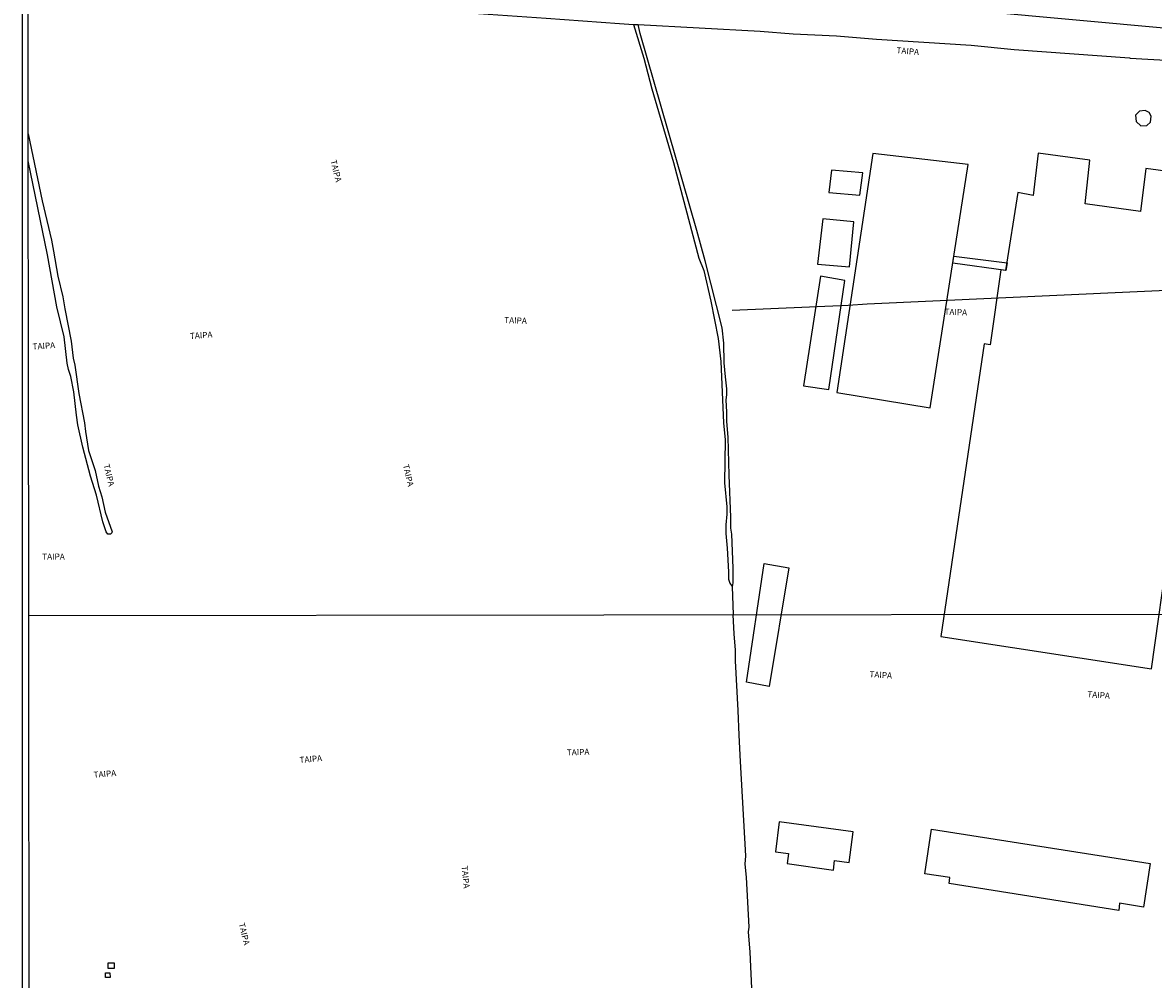
# Model space of a CAD drawing. Units: millimetres. Extents: x 187929 to 190349, y 1682603 to 1685379.
# Drawn here: x 187933 to 188400, y 1683007 to 1683403 of the extents above; entities that cross this region are included whole.
import ezdxf
from ezdxf.enums import TextEntityAlignment as Align

# ---------------------------------------------------------------- set-up
doc = ezdxf.new("R2010")
doc.units = ezdxf.units.MM
for name, color, linetype in [('EDIFICACAO-REFERENCIAL', 30, 'Continuous'), ('IMAGEM', 7, 'Continuous'), ('V-CANAL', 4, 'Continuous'), ('V-LOTE', 1, 'Continuous'), ('V-NOME_DOS_LOGRADOUROS', 7, 'Continuous'), ('V-VALETA', 173, 'Continuous'), ('X-LIMITE_1000', 7, 'Continuous'), ('X-LIMITE_5000', 7, 'Continuous')]:
    doc.layers.add(name, color=color, linetype=linetype)
picture_1 = doc.add_image_def('image1.jpg', size_in_pixel=(4028, 4626))

msp = doc.modelspace()

# ---------------------------------------------------------------- linework, layer by layer
at = {"layer": 'EDIFICACAO-REFERENCIAL'}
for points in [[(188396.69, 1683366.3), (188394.33, 1683365.95), (188392.69, 1683364.3), (188392.96, 1683361.66), (188394.87, 1683359.92), (188397.38, 1683360.03), (188398.91, 1683361.47), (188399.22, 1683363.84), (188398.34, 1683365.41), (188396.69, 1683366.3)], [(188284.14, 1683348.52), (188269.24, 1683249.66), (188307.76, 1683243.35), (188323.54, 1683343.97), (188284.14, 1683348.52)], [(188394.79, 1683324.42), (188371.86, 1683327.65), (188373.86, 1683345.71), (188352.48, 1683348.56), (188350.37, 1683331.14), (188344.01, 1683332.39), (188338.99, 1683300.15), (188336.98, 1683300.42), (188332.56, 1683269.36), (188330.09, 1683269.8), (188312.23, 1683148.8), (188399.34, 1683135.35), (188421.29, 1683290.87), (188416.41, 1683291.62), (188421.64, 1683323.86), (188416.89, 1683324.5), (188418.42, 1683339.36), (188396.99, 1683342.24), (188394.79, 1683324.42)], [(188279.92, 1683340.4), (188266.98, 1683341.63), (188265.93, 1683332.38), (188278.67, 1683331.22), (188279.92, 1683340.4)], [(188276.24, 1683320.27), (188263.48, 1683321.49), (188261.17, 1683302.77), (188274.43, 1683301.62), (188276.24, 1683320.27)], [(188339.11, 1683300.09), (188317.15, 1683303.08), (188317.61, 1683305.98), (188339.59, 1683303.2), (188339.11, 1683300.09)], [(188272.59, 1683296.02), (188262.49, 1683297.7), (188255.37, 1683252.38), (188265.95, 1683250.87), (188272.59, 1683296.02)], [(188239.11, 1683178.93), (188249.36, 1683177.13), (188241.2, 1683128.18), (188231.82, 1683129.88), (188239.11, 1683178.93)], [(188245.4, 1683072.18), (188243.86, 1683059.75), (188249.17, 1683059.05), (188248.62, 1683055), (188267.91, 1683052.2), (188268.19, 1683056.12), (188274.34, 1683055.42), (188276.02, 1683067.99), (188245.4, 1683072.18)], [(188308.36, 1683069.16), (188398.77, 1683054.99), (188396.03, 1683036.82), (188386.13, 1683038.56), (188385.89, 1683035.5), (188315.69, 1683046.72), (188315.88, 1683049.1), (188305.56, 1683050.67), (188308.36, 1683069.16)], [(187966.73, 1683009.72), (187968.65, 1683009.76), (187968.67, 1683007.8), (187966.77, 1683007.8), (187966.73, 1683009.72)], [(187967.86, 1683013.86), (187970.31, 1683013.86), (187970.34, 1683011.47), (187967.86, 1683011.5), (187967.86, 1683013.86)]]:
    msp.add_lwpolyline(points, close=True, dxfattribs=at)
at = {"layer": 'V-CANAL'}
for points in [[(188185.08, 1683401.85), (188189.42, 1683387.89), (188192.75, 1683375.25), (188201.68, 1683344.72), (188212.15, 1683305.19), (188214.17, 1683300.04), (188217.09, 1683287.39), (188220.17, 1683271.94), (188221.25, 1683262.48), (188222.31, 1683237.14), (188223, 1683230.03), (188222.76, 1683212.28), (188223.72, 1683202.43), (188223.73, 1683199.42), (188223.34, 1683194.89), (188223.34, 1683191.34), (188223.91, 1683185.31), (188224.45, 1683175.49), (188224.43, 1683172.55), (188225.03, 1683170.78), (188225.87, 1683169.41)], [(188225.87, 1683169.41), (188226.21, 1683170.13), (188226.34, 1683170.97), (188226.38, 1683177.08), (188225.74, 1683191.06), (188225.41, 1683193.61), (188225.36, 1683198.15), (188224.63, 1683215.45), (188224.29, 1683231.14), (188223.79, 1683237.65), (188223.79, 1683241.68), (188223.52, 1683246.43), (188223.75, 1683248.89), (188223.76, 1683251.16), (188223.16, 1683256.14), (188222.69, 1683261.95), (188222.45, 1683270.04), (188221.75, 1683276.38), (188214.73, 1683304.03), (188211.29, 1683316.68), (188187.94, 1683398.05), (188187.02, 1683401.75)], [(187934.85, 1683356.64), (187940.62, 1683328.87), (187944.41, 1683312.65), (187945.34, 1683308.09), (187947.11, 1683297.75), (187949.19, 1683289.15), (187949.95, 1683284.26), (187952.54, 1683270.85), (187953.46, 1683263.78), (187954.07, 1683261.01), (187955.82, 1683249.18), (187958.13, 1683237.13), (187958.54, 1683233.55), (187959.8, 1683225.7), (187962.46, 1683217.46), (187963.91, 1683210.95), (187965.28, 1683206.57), (187966.67, 1683200.15), (187969.5, 1683192.01), (187969.42, 1683191.58), (187968.9, 1683191.08), (187967.74, 1683191.1), (187967.01, 1683192.09), (187965.74, 1683196.19), (187963.01, 1683207.2), (187960.55, 1683215.06), (187957.39, 1683227.07), (187955.41, 1683236.23), (187954.74, 1683240.23), (187953.71, 1683249.96), (187952.41, 1683256.22), (187951.49, 1683259.13), (187950.97, 1683261.8), (187949.66, 1683272.73), (187946.68, 1683285.03), (187942.84, 1683306.5), (187934.86, 1683345.41)]]:
    msp.add_lwpolyline(points, dxfattribs=at)
at = {"layer": 'V-LOTE'}
msp.add_lwpolyline([(188417.44, 1683399.28), (188407.48, 1683399.97), (188327.45, 1683407.31), (188307.55, 1683408.99), (188234.64, 1683413.95), (188207.78, 1683415.56), (188140.33, 1683420.03), (188140.03, 1683419.86), (188139.76, 1683420.07), (188137.3, 1683420.15), (188134.82, 1683420.46), (188130.86, 1683420.6), (188024.01, 1683427.65), (187974.36, 1683430.65), (187934.77, 1683433.45)], dxfattribs=at)
at = {"layer": 'V-VALETA'}
for points in [[(187934.77, 1683418), (187965.62, 1683416.1), (187987.6, 1683414.4), (187999.22, 1683413.86), (188059.43, 1683410.15), (188089.04, 1683408.51), (188149.07, 1683404.42), (188179.4, 1683402.15), (188185.08, 1683401.85)], [(188185.08, 1683401.85), (188187.02, 1683401.75)], [(188187.02, 1683401.75), (188237.51, 1683399.04), (188251.22, 1683397.96), (188269.05, 1683397.05), (188285.69, 1683395.75), (188324.75, 1683393.23), (188342.58, 1683391.52), (188390.28, 1683388.04), (188390.49, 1683387.88), (188417.46, 1683386.34)], [(188225.99, 1683283.64), (188273.9, 1683285.69), (188281.77, 1683286.27), (188417.56, 1683292.55)], [(188225.87, 1683169.41), (188226.36, 1683157.79)], [(188229.45, 1683097.12), (188228.86, 1683107.98), (188228.48, 1683118.16), (188227.27, 1683138.75), (188227.27, 1683143.14), (188226.71, 1683149.92), (188226.36, 1683157.79)], [(188240.03, 1682859.27), (188239.39, 1682876.04), (188239.39, 1682879.12), (188238.4, 1682898.02), (188237.06, 1682933.84), (188237.1, 1682937.65), (188236.35, 1682951.35), (188236.05, 1682961.55), (188233.35, 1683018.35), (188232.7, 1683026.7), (188232.96, 1683028.67), (188231.87, 1683049.32), (188231.38, 1683054.69), (188231.57, 1683058.05), (188229.45, 1683097.12)]]:
    msp.add_lwpolyline(points, dxfattribs=at)
at = {"layer": 'X-LIMITE_1000'}
msp.add_line((190348.06, 1683159.73), (187935.07, 1683157.36), dxfattribs=at)
at = {"layer": 'X-LIMITE_5000'}
msp.add_lwpolyline([(188418.24, 1682603.6), (188335.78, 1682603.51), (188252.24, 1682603.42), (188250.21, 1682603.42), (188078.53, 1682603.24), (187935.67, 1682603.09), (187935.56, 1682704.15), (187935.37, 1682876.91), (187935.37, 1682880.67), (187935.36, 1682883.22), (187935.36, 1682885.67), (187935.35, 1682895.03), (187935.34, 1682903.51), (187935.34, 1682904.36), (187935.34, 1682905.38), (187935.27, 1682970.78), (187935.07, 1683157.36), (187934.95, 1683265.45), (187934.86, 1683343.99), (187934.85, 1683355.13), (187934.78, 1683418.23)], dxfattribs=at)

# ---------------------------------------------------------------- texts
at = {"layer": 'V-NOME_DOS_LOGRADOUROS'}
for rotation, p in [(355, (188293.73, 1683389.15)), (284, (188059.05, 1683345.3)), (358, (188131.62, 1683277.58)), (358, (188313.68, 1683281.03)), (4, (188001.83, 1683270.98)), (4, (187936.77, 1683266.59)), (284, (187965.16, 1683219.53)), (283, (188088.98, 1683219.49)), (356, (188282.58, 1683131.23)), (356, (188372.68, 1683122.91)), (5, (188047.21, 1683095.7)), (2, (188157.62, 1683098.8)), (5, (187962.05, 1683089.56)), (276, (188113.22, 1683053.76)), (284, (188021.07, 1683029.87))]:
    msp.add_text('TAIPA', height=2.5, rotation=rotation, dxfattribs=at).set_placement(p, align=Align.BOTTOM_LEFT)
msp.add_text('TAIPA', height=2.5, dxfattribs=at).set_placement((187940.61, 1683179.8), align=Align.BOTTOM_LEFT)

# ---------------------------------------------------------------- referenced raster images: frames only (the image files are external)
at = {"layer": 'IMAGEM'}
image = msp.add_image(picture_1, insert=(187932.52, 1682603.09), size_in_units=(2416.73, 2775.52), dxfattribs=at)
image.dxf.flags = 7

doc.saveas('drawing.dxf')
